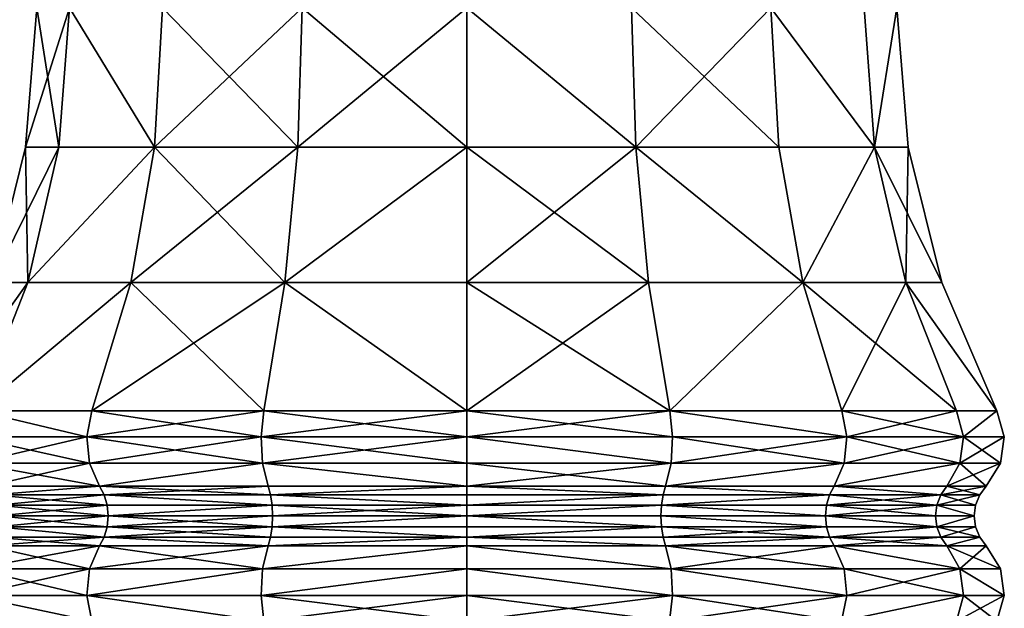
# Model space of a CAD drawing. Extents: x -110 to 110, y -114 to 295.
# Drawn here: x -10 to 12, y 202 to 215 of the extents above; entities that cross this region are included whole.
import ezdxf

# ---------------------------------------------------------------- set-up
doc = ezdxf.new("R2010")
doc.units = 0
doc.header["$MEASUREMENT"] = 0

msp = doc.modelspace()

# ---------------------------------------------------------------- linework, layer by layer
for points in [[(-10, 215.692001), (-10.263, 212.460007), (-9.2388, 215.692001, 3.8268)], [(-9.2388, 215.692001, 3.8268), (-10.263, 212.460007), (-9.4818, 212.460007, 3.9275)], [(-10, 215.692001), (-9.4818, 212.460007, -3.9275), (-10.263, 212.460007)], [(-9.2388, 215.692001, -3.8268), (-9.4818, 212.460007, -3.9275), (-10, 215.692001)], [(-9.2388, 215.692001, 3.8268), (-9.4818, 212.460007, 3.9275), (-7.257, 212.460007, 7.257)], [(-9.2388, 215.692001, -3.8268), (-7.257, 212.460007, -7.257), (-9.4818, 212.460007, -3.9275)], [(-9.2388, 215.692001, 3.8268), (-7.257, 212.460007, 7.257), (-7.0711, 215.692001, 7.0711)], [(-7.0711, 215.692001, -7.0711), (-7.257, 212.460007, -7.257), (-9.2388, 215.692001, -3.8268)], [(-7.0711, 215.692001, 7.0711), (-7.257, 212.460007, 7.257), (-3.8268, 215.692001, 9.2388)], [(-3.8268, 215.692001, 9.2388), (-7.257, 212.460007, 7.257), (-3.9275, 212.460007, 9.4818)], [(-7.0711, 215.692001, -7.0711), (-3.9275, 212.460007, -9.4818), (-7.257, 212.460007, -7.257)], [(-3.8268, 215.692001, -9.2388), (-3.9275, 212.460007, -9.4818), (-7.0711, 215.692001, -7.0711)], [(-3.8268, 215.692001, 9.2388), (-3.9275, 212.460007, 9.4818), (0, 212.460007, 10.263)], [(0, 212.460007, -10.263), (-3.9275, 212.460007, -9.4818), (0, 215.692001, -10)], [(0, 215.692001, -10), (-3.9275, 212.460007, -9.4818), (-3.8268, 215.692001, -9.2388)], [(0, 215.692001, 10), (-3.8268, 215.692001, 9.2388), (0, 212.460007, 10.263)], [(3.8268, 215.692001, -9.2388), (3.9275, 212.460007, -9.4818), (0, 215.692001, -10)], [(0, 215.692001, -10), (3.9275, 212.460007, -9.4818), (0, 212.460007, -10.263)], [(0, 212.460007, 10.263), (3.9275, 212.460007, 9.4818), (0, 215.692001, 10)], [(0, 215.692001, 10), (3.9275, 212.460007, 9.4818), (3.8268, 215.692001, 9.2388)], [(7.0711, 215.692001, -7.0711), (7.257, 212.460007, -7.257), (3.8268, 215.692001, -9.2388)], [(3.8268, 215.692001, -9.2388), (7.257, 212.460007, -7.257), (3.9275, 212.460007, -9.4818)], [(3.8268, 215.692001, 9.2388), (3.9275, 212.460007, 9.4818), (7.0711, 215.692001, 7.0711)], [(7.0711, 215.692001, 7.0711), (3.9275, 212.460007, 9.4818), (7.257, 212.460007, 7.257)], [(9.2388, 215.692001, -3.8268), (9.4818, 212.460007, -3.9275), (7.0711, 215.692001, -7.0711)], [(7.0711, 215.692001, -7.0711), (9.4818, 212.460007, -3.9275), (7.257, 212.460007, -7.257)], [(7.0711, 215.692001, 7.0711), (9.4818, 212.460007, 3.9275), (9.2388, 215.692001, 3.8268)], [(7.0711, 215.692001, 7.0711), (7.257, 212.460007, 7.257), (9.4818, 212.460007, 3.9275)], [(10, 215.692001), (9.4818, 212.460007, -3.9275), (9.2388, 215.692001, -3.8268)], [(9.2388, 215.692001, 3.8268), (9.4818, 212.460007, 3.9275), (10, 215.692001)], [(10, 215.692001), (10.263, 212.460007), (9.4818, 212.460007, -3.9275)], [(10, 215.692001), (9.4818, 212.460007, 3.9275), (10.263, 212.460007)], [(-10.2043, 209.311996, 4.2268), (-10.263, 212.460007), (-11.045, 209.311996)], [(-11.045, 209.311996), (-9.4818, 212.460007, -3.9275), (-10.2043, 209.311996, -4.2268)], [(-10.263, 212.460007), (-9.4818, 212.460007, -3.9275), (-11.045, 209.311996)], [(-9.4818, 212.460007, 3.9275), (-10.263, 212.460007), (-10.2043, 209.311996, 4.2268)], [(-7.257, 212.460007, 7.257), (-10.2043, 209.311996, 4.2268), (-7.81, 209.311996, 7.81)], [(-7.257, 212.460007, 7.257), (-9.4818, 212.460007, 3.9275), (-10.2043, 209.311996, 4.2268)], [(-9.4818, 212.460007, -3.9275), (-7.257, 212.460007, -7.257), (-10.2043, 209.311996, -4.2268)], [(-10.2043, 209.311996, -4.2268), (-7.257, 212.460007, -7.257), (-7.81, 209.311996, -7.81)], [(-4.2268, 209.311996, 10.2043), (-7.257, 212.460007, 7.257), (-7.81, 209.311996, 7.81)], [(-7.257, 212.460007, -7.257), (-3.9275, 212.460007, -9.4818), (-7.81, 209.311996, -7.81)], [(-7.81, 209.311996, -7.81), (-3.9275, 212.460007, -9.4818), (-4.2268, 209.311996, -10.2043)], [(-3.9275, 212.460007, 9.4818), (-7.257, 212.460007, 7.257), (-4.2268, 209.311996, 10.2043)], [(0, 212.460007, 10.263), (-4.2268, 209.311996, 10.2043), (0, 209.311996, 11.045)], [(0, 212.460007, 10.263), (-3.9275, 212.460007, 9.4818), (-4.2268, 209.311996, 10.2043)], [(0, 209.311996, -11.045), (-4.2268, 209.311996, -10.2043), (0, 212.460007, -10.263)], [(-4.2268, 209.311996, -10.2043), (-3.9275, 212.460007, -9.4818), (0, 212.460007, -10.263)], [(0, 212.460007, -10.263), (3.9275, 212.460007, -9.4818), (0, 209.311996, -11.045)], [(0, 209.311996, -11.045), (3.9275, 212.460007, -9.4818), (4.2268, 209.311996, -10.2043)], [(0, 209.311996, 11.045), (4.2268, 209.311996, 10.2043), (0, 212.460007, 10.263)], [(4.2268, 209.311996, 10.2043), (3.9275, 212.460007, 9.4818), (0, 212.460007, 10.263)], [(3.9275, 212.460007, -9.4818), (7.81, 209.311996, -7.81), (4.2268, 209.311996, -10.2043)], [(3.9275, 212.460007, -9.4818), (7.257, 212.460007, -7.257), (7.81, 209.311996, -7.81)], [(7.257, 212.460007, 7.257), (3.9275, 212.460007, 9.4818), (7.81, 209.311996, 7.81)], [(7.81, 209.311996, 7.81), (3.9275, 212.460007, 9.4818), (4.2268, 209.311996, 10.2043)], [(7.257, 212.460007, -7.257), (9.4818, 212.460007, -3.9275), (7.81, 209.311996, -7.81)], [(9.4818, 212.460007, 3.9275), (7.257, 212.460007, 7.257), (7.81, 209.311996, 7.81)], [(7.81, 209.311996, -7.81), (9.4818, 212.460007, -3.9275), (10.2043, 209.311996, -4.2268)], [(9.4818, 212.460007, 3.9275), (7.81, 209.311996, 7.81), (10.2043, 209.311996, 4.2268)], [(9.4818, 212.460007, -3.9275), (10.263, 212.460007), (10.2043, 209.311996, -4.2268)], [(10.263, 212.460007), (9.4818, 212.460007, 3.9275), (11.045, 209.311996)], [(11.045, 209.311996), (9.4818, 212.460007, 3.9275), (10.2043, 209.311996, 4.2268)], [(10.2043, 209.311996, -4.2268), (10.263, 212.460007), (11.045, 209.311996)], [(-12.3256, 206.332001), (-10.2043, 209.311996, -4.2268), (-11.3874, 206.332001, -4.7168)], [(-11.045, 209.311996), (-10.2043, 209.311996, -4.2268), (-12.3256, 206.332001)], [(-8.7155, 206.332001, 8.7155), (-7.81, 209.311996, 7.81), (-11.3874, 206.332001, 4.7168)], [(-7.81, 209.311996, 7.81), (-10.2043, 209.311996, 4.2268), (-11.3874, 206.332001, 4.7168)], [(-10.2043, 209.311996, 4.2268), (-11.045, 209.311996), (-11.3874, 206.332001, 4.7168)], [(-11.3874, 206.332001, -4.7168), (-7.81, 209.311996, -7.81), (-8.7155, 206.332001, -8.7155)], [(-10.2043, 209.311996, -4.2268), (-7.81, 209.311996, -7.81), (-11.3874, 206.332001, -4.7168)], [(-4.7168, 206.332001, 11.3874), (-7.81, 209.311996, 7.81), (-8.7155, 206.332001, 8.7155)], [(-8.7155, 206.332001, -8.7155), (-4.2268, 209.311996, -10.2043), (-4.7168, 206.332001, -11.3874)], [(-7.81, 209.311996, -7.81), (-4.2268, 209.311996, -10.2043), (-8.7155, 206.332001, -8.7155)], [(-4.2268, 209.311996, 10.2043), (-7.81, 209.311996, 7.81), (-4.7168, 206.332001, 11.3874)], [(0, 206.332001, 12.3256), (-4.2268, 209.311996, 10.2043), (-4.7168, 206.332001, 11.3874)], [(-4.7168, 206.332001, -11.3874), (-4.2268, 209.311996, -10.2043), (0, 206.332001, -12.3256)], [(0, 209.311996, 11.045), (-4.2268, 209.311996, 10.2043), (0, 206.332001, 12.3256)], [(0, 206.332001, -12.3256), (-4.2268, 209.311996, -10.2043), (0, 209.311996, -11.045)], [(4.7168, 206.332001, 11.3874), (0, 209.311996, 11.045), (0, 206.332001, 12.3256)], [(0, 209.311996, -11.045), (4.2268, 209.311996, -10.2043), (0, 206.332001, -12.3256)], [(0, 206.332001, -12.3256), (4.2268, 209.311996, -10.2043), (4.7168, 206.332001, -11.3874)], [(4.7168, 206.332001, 11.3874), (4.2268, 209.311996, 10.2043), (0, 209.311996, 11.045)], [(4.2268, 209.311996, -10.2043), (7.81, 209.311996, -7.81), (4.7168, 206.332001, -11.3874)], [(7.81, 209.311996, 7.81), (4.2268, 209.311996, 10.2043), (4.7168, 206.332001, 11.3874)], [(4.7168, 206.332001, -11.3874), (7.81, 209.311996, -7.81), (8.7155, 206.332001, -8.7155)], [(8.7155, 206.332001, 8.7155), (7.81, 209.311996, 7.81), (4.7168, 206.332001, 11.3874)], [(7.81, 209.311996, -7.81), (10.2043, 209.311996, -4.2268), (8.7155, 206.332001, -8.7155)], [(11.3874, 206.332001, 4.7168), (7.81, 209.311996, 7.81), (8.7155, 206.332001, 8.7155)], [(10.2043, 209.311996, 4.2268), (7.81, 209.311996, 7.81), (11.3874, 206.332001, 4.7168)], [(8.7155, 206.332001, -8.7155), (10.2043, 209.311996, -4.2268), (11.3874, 206.332001, -4.7168)], [(11.3874, 206.332001, -4.7168), (10.2043, 209.311996, -4.2268), (12.3256, 206.332001)], [(10.2043, 209.311996, -4.2268), (11.045, 209.311996), (12.3256, 206.332001)], [(12.3256, 206.332001), (10.2043, 209.311996, 4.2268), (11.3874, 206.332001, 4.7168)], [(11.045, 209.311996), (10.2043, 209.311996, 4.2268), (12.3256, 206.332001)], [(-11.5453, 205.731995, 4.7822), (-8.8364, 205.731995, 8.8364), (-11.3874, 206.332001, 4.7168)], [(-8.8364, 205.731995, -8.8364), (-11.5453, 205.731995, -4.7822), (-11.3874, 206.332001, -4.7168)], [(-8.8364, 205.731995, 8.8364), (-8.7155, 206.332001, 8.7155), (-11.3874, 206.332001, 4.7168)], [(-8.8364, 205.731995, -8.8364), (-11.3874, 206.332001, -4.7168), (-8.7155, 206.332001, -8.7155)], [(-8.8364, 205.731995, 8.8364), (-4.7168, 206.332001, 11.3874), (-8.7155, 206.332001, 8.7155)], [(-8.8364, 205.731995, 8.8364), (-4.7822, 205.731995, 11.5453), (-4.7168, 206.332001, 11.3874)], [(-4.7822, 205.731995, -11.5453), (-8.8364, 205.731995, -8.8364), (-8.7155, 206.332001, -8.7155)], [(-4.7822, 205.731995, -11.5453), (-8.7155, 206.332001, -8.7155), (-4.7168, 206.332001, -11.3874)], [(-4.7822, 205.731995, 11.5453), (0, 206.332001, 12.3256), (-4.7168, 206.332001, 11.3874)], [(-4.7822, 205.731995, 11.5453), (0, 205.731995, 12.4965), (0, 206.332001, 12.3256)], [(-4.7822, 205.731995, -11.5453), (-4.7168, 206.332001, -11.3874), (0, 205.731995, -12.4965)], [(0, 205.731995, -12.4965), (-4.7168, 206.332001, -11.3874), (0, 206.332001, -12.3256)], [(4.7168, 206.332001, -11.3874), (0, 205.731995, -12.4965), (0, 206.332001, -12.3256)], [(4.7822, 205.731995, -11.5453), (0, 205.731995, -12.4965), (4.7168, 206.332001, -11.3874)], [(4.7822, 205.731995, 11.5453), (4.7168, 206.332001, 11.3874), (0, 206.332001, 12.3256)], [(4.7822, 205.731995, 11.5453), (0, 206.332001, 12.3256), (0, 205.731995, 12.4965)], [(8.8364, 205.731995, -8.8364), (4.7168, 206.332001, -11.3874), (8.7155, 206.332001, -8.7155)], [(8.8364, 205.731995, -8.8364), (4.7822, 205.731995, -11.5453), (4.7168, 206.332001, -11.3874)], [(8.8364, 205.731995, 8.8364), (8.7155, 206.332001, 8.7155), (4.7168, 206.332001, 11.3874)], [(4.7822, 205.731995, 11.5453), (8.8364, 205.731995, 8.8364), (4.7168, 206.332001, 11.3874)], [(11.5453, 205.731995, -4.7822), (8.7155, 206.332001, -8.7155), (11.3874, 206.332001, -4.7168)], [(11.5453, 205.731995, -4.7822), (8.8364, 205.731995, -8.8364), (8.7155, 206.332001, -8.7155)], [(8.8364, 205.731995, 8.8364), (11.3874, 206.332001, 4.7168), (8.7155, 206.332001, 8.7155)], [(8.8364, 205.731995, 8.8364), (11.5453, 205.731995, 4.7822), (11.3874, 206.332001, 4.7168)], [(11.5453, 205.731995, -4.7822), (11.3874, 206.332001, -4.7168), (12.3256, 206.332001)], [(11.5453, 205.731995, 4.7822), (12.3256, 206.332001), (11.3874, 206.332001, 4.7168)], [(12.4965, 205.731995), (11.5453, 205.731995, -4.7822), (12.3256, 206.332001)], [(11.5453, 205.731995, 4.7822), (12.4965, 205.731995), (12.3256, 206.332001)], [(-11.4643, 205.115005, 4.7487), (-8.8364, 205.731995, 8.8364), (-11.5453, 205.731995, 4.7822)], [(-8.7744, 205.115005, -8.7744), (-11.4643, 205.115005, -4.7487), (-11.5453, 205.731995, -4.7822)], [(-8.7744, 205.115005, -8.7744), (-11.5453, 205.731995, -4.7822), (-8.8364, 205.731995, -8.8364)], [(-11.4643, 205.115005, 4.7487), (-8.7744, 205.115005, 8.7744), (-8.8364, 205.731995, 8.8364)], [(-8.7744, 205.115005, 8.7744), (-4.7822, 205.731995, 11.5453), (-8.8364, 205.731995, 8.8364)], [(-4.7487, 205.115005, -11.4643), (-8.7744, 205.115005, -8.7744), (-8.8364, 205.731995, -8.8364)], [(-4.7487, 205.115005, -11.4643), (-8.8364, 205.731995, -8.8364), (-4.7822, 205.731995, -11.5453)], [(-8.7744, 205.115005, 8.7744), (-4.7487, 205.115005, 11.4643), (-4.7822, 205.731995, 11.5453)], [(-4.7487, 205.115005, 11.4643), (0, 205.731995, 12.4965), (-4.7822, 205.731995, 11.5453)], [(-4.7822, 205.731995, -11.5453), (0, 205.731995, -12.4965), (0, 205.115005, -12.4088)], [(-4.7487, 205.115005, -11.4643), (-4.7822, 205.731995, -11.5453), (0, 205.115005, -12.4088)], [(-4.7487, 205.115005, 11.4643), (0, 205.115005, 12.4088), (0, 205.731995, 12.4965)], [(4.7487, 205.115005, -11.4643), (0, 205.115005, -12.4088), (0, 205.731995, -12.4965)], [(4.7487, 205.115005, -11.4643), (0, 205.731995, -12.4965), (4.7822, 205.731995, -11.5453)], [(4.7487, 205.115005, 11.4643), (0, 205.731995, 12.4965), (0, 205.115005, 12.4088)], [(4.7487, 205.115005, 11.4643), (4.7822, 205.731995, 11.5453), (0, 205.731995, 12.4965)], [(8.7744, 205.115005, -8.7744), (4.7487, 205.115005, -11.4643), (4.7822, 205.731995, -11.5453)], [(4.7487, 205.115005, 11.4643), (8.7744, 205.115005, 8.7744), (8.8364, 205.731995, 8.8364)], [(4.7487, 205.115005, 11.4643), (8.8364, 205.731995, 8.8364), (4.7822, 205.731995, 11.5453)], [(8.7744, 205.115005, -8.7744), (4.7822, 205.731995, -11.5453), (8.8364, 205.731995, -8.8364)], [(11.4643, 205.115005, -4.7487), (8.7744, 205.115005, -8.7744), (8.8364, 205.731995, -8.8364)], [(8.7744, 205.115005, 8.7744), (11.4643, 205.115005, 4.7487), (11.5453, 205.731995, 4.7822)], [(8.7744, 205.115005, 8.7744), (11.5453, 205.731995, 4.7822), (8.8364, 205.731995, 8.8364)], [(11.4643, 205.115005, -4.7487), (8.8364, 205.731995, -8.8364), (11.5453, 205.731995, -4.7822)], [(12.4088, 205.115005), (11.4643, 205.115005, -4.7487), (11.5453, 205.731995, -4.7822)], [(11.4643, 205.115005, 4.7487), (12.4088, 205.115005), (12.4965, 205.731995)], [(11.4643, 205.115005, 4.7487), (12.4965, 205.731995), (11.5453, 205.731995, 4.7822)], [(12.4088, 205.115005), (11.5453, 205.731995, -4.7822), (12.4965, 205.731995)], [(-11.4643, 205.115005, 4.7487), (-11.1584, 204.587006, 4.6219), (-8.7744, 205.115005, 8.7744)], [(-11.4643, 205.115005, -4.7487), (-8.5402, 204.587006, -8.5402), (-11.1584, 204.587006, -4.6219)], [(-8.7744, 205.115005, -8.7744), (-8.5402, 204.587006, -8.5402), (-11.4643, 205.115005, -4.7487)], [(-8.7744, 205.115005, 8.7744), (-11.1584, 204.587006, 4.6219), (-8.5402, 204.587006, 8.5402)], [(-8.7744, 205.115005, 8.7744), (-8.5402, 204.587006, 8.5402), (-4.7487, 205.115005, 11.4643)], [(-4.7487, 205.115005, -11.4643), (-8.5402, 204.587006, -8.5402), (-8.7744, 205.115005, -8.7744)], [(-4.7487, 205.115005, 11.4643), (-8.5402, 204.587006, 8.5402), (-4.6219, 204.587006, 11.1584)], [(-4.7487, 205.115005, -11.4643), (-4.6219, 204.587006, -11.1584), (-8.5402, 204.587006, -8.5402)], [(-4.7487, 205.115005, 11.4643), (-4.6219, 204.587006, 11.1584), (0, 204.587006, 12.0777)], [(-4.7487, 205.115005, 11.4643), (0, 204.587006, 12.0777), (0, 205.115005, 12.4088)], [(-4.7487, 205.115005, -11.4643), (0, 205.115005, -12.4088), (0, 204.587006, -12.0777)], [(-4.7487, 205.115005, -11.4643), (0, 204.587006, -12.0777), (-4.6219, 204.587006, -11.1584)], [(0, 204.587006, 12.0777), (4.6219, 204.587006, 11.1584), (0, 205.115005, 12.4088)], [(4.7487, 205.115005, -11.4643), (4.6219, 204.587006, -11.1584), (0, 204.587006, -12.0777)], [(4.7487, 205.115005, -11.4643), (0, 204.587006, -12.0777), (0, 205.115005, -12.4088)], [(4.7487, 205.115005, 11.4643), (0, 205.115005, 12.4088), (4.6219, 204.587006, 11.1584)], [(8.7744, 205.115005, -8.7744), (8.5402, 204.587006, -8.5402), (4.6219, 204.587006, -11.1584)], [(8.7744, 205.115005, -8.7744), (4.6219, 204.587006, -11.1584), (4.7487, 205.115005, -11.4643)], [(8.7744, 205.115005, 8.7744), (4.6219, 204.587006, 11.1584), (8.5402, 204.587006, 8.5402)], [(4.7487, 205.115005, 11.4643), (4.6219, 204.587006, 11.1584), (8.7744, 205.115005, 8.7744)], [(11.4643, 205.115005, -4.7487), (11.1584, 204.587006, -4.6219), (8.5402, 204.587006, -8.5402)], [(11.4643, 205.115005, -4.7487), (8.5402, 204.587006, -8.5402), (8.7744, 205.115005, -8.7744)], [(11.4643, 205.115005, 4.7487), (8.5402, 204.587006, 8.5402), (11.1584, 204.587006, 4.6219)], [(8.7744, 205.115005, 8.7744), (8.5402, 204.587006, 8.5402), (11.4643, 205.115005, 4.7487)], [(12.4088, 205.115005), (12.0777, 204.587006), (11.1584, 204.587006, -4.6219)], [(12.4088, 205.115005), (11.1584, 204.587006, -4.6219), (11.4643, 205.115005, -4.7487)], [(11.4643, 205.115005, 4.7487), (11.1584, 204.587006, 4.6219), (12.0777, 204.587006)], [(11.4643, 205.115005, 4.7487), (12.0777, 204.587006), (12.4088, 205.115005)], [(-11.1584, 204.587006, 4.6219), (-11.0171, 204.382004, 4.5634), (-8.5402, 204.587006, 8.5402)], [(-8.5402, 204.587006, -8.5402), (-11.0171, 204.382004, -4.5634), (-11.1584, 204.587006, -4.6219)], [(-8.5402, 204.587006, 8.5402), (-11.0171, 204.382004, 4.5634), (-8.4321, 204.382004, 8.4321)], [(-8.5402, 204.587006, -8.5402), (-8.4321, 204.382004, -8.4321), (-11.0171, 204.382004, -4.5634)], [(-8.5402, 204.587006, 8.5402), (-8.4321, 204.382004, 8.4321), (-4.6219, 204.587006, 11.1584)], [(-4.6219, 204.587006, -11.1584), (-4.5634, 204.382004, -11.0171), (-8.5402, 204.587006, -8.5402)], [(-8.5402, 204.587006, -8.5402), (-4.5634, 204.382004, -11.0171), (-8.4321, 204.382004, -8.4321)], [(-4.6219, 204.587006, 11.1584), (-8.4321, 204.382004, 8.4321), (-4.5634, 204.382004, 11.0171)], [(-4.6219, 204.587006, 11.1584), (-4.5634, 204.382004, 11.0171), (0, 204.587006, 12.0777)], [(0, 204.587006, -12.0777), (-4.5634, 204.382004, -11.0171), (-4.6219, 204.587006, -11.1584)], [(0, 204.587006, 12.0777), (-4.5634, 204.382004, 11.0171), (0, 204.382004, 11.9248)], [(0, 204.382004, -11.9248), (-4.5634, 204.382004, -11.0171), (0, 204.587006, -12.0777)], [(4.6219, 204.587006, -11.1584), (4.5634, 204.382004, -11.0171), (0, 204.587006, -12.0777)], [(0, 204.587006, -12.0777), (4.5634, 204.382004, -11.0171), (0, 204.382004, -11.9248)], [(0, 204.382004, 11.9248), (4.5634, 204.382004, 11.0171), (0, 204.587006, 12.0777)], [(0, 204.587006, 12.0777), (4.5634, 204.382004, 11.0171), (4.6219, 204.587006, 11.1584)], [(4.6219, 204.587006, -11.1584), (8.4321, 204.382004, -8.4321), (4.5634, 204.382004, -11.0171)], [(4.6219, 204.587006, 11.1584), (4.5634, 204.382004, 11.0171), (8.4321, 204.382004, 8.4321)], [(8.5402, 204.587006, -8.5402), (8.4321, 204.382004, -8.4321), (4.6219, 204.587006, -11.1584)], [(4.6219, 204.587006, 11.1584), (8.4321, 204.382004, 8.4321), (8.5402, 204.587006, 8.5402)], [(8.5402, 204.587006, -8.5402), (11.0171, 204.382004, -4.5634), (8.4321, 204.382004, -8.4321)], [(8.5402, 204.587006, 8.5402), (8.4321, 204.382004, 8.4321), (11.0171, 204.382004, 4.5634)], [(11.1584, 204.587006, -4.6219), (11.0171, 204.382004, -4.5634), (8.5402, 204.587006, -8.5402)], [(8.5402, 204.587006, 8.5402), (11.0171, 204.382004, 4.5634), (11.1584, 204.587006, 4.6219)], [(11.1584, 204.587006, -4.6219), (11.9248, 204.382004), (11.0171, 204.382004, -4.5634)], [(11.1584, 204.587006, 4.6219), (11.0171, 204.382004, 4.5634), (12.0777, 204.587006)], [(12.0777, 204.587006), (11.0171, 204.382004, 4.5634), (11.9248, 204.382004)], [(12.0777, 204.587006), (11.9248, 204.382004), (11.1584, 204.587006, -4.6219)], [(-8.4321, 204.382004, 8.4321), (-11.0171, 204.382004, 4.5634), (-8.3643, 204.145004, 8.3643)], [(-8.3643, 204.145004, 8.3643), (-11.0171, 204.382004, 4.5634), (-10.9285, 204.145004, 4.5267)], [(-11.0171, 204.382004, -4.5634), (-8.4321, 204.382004, -8.4321), (-10.9285, 204.145004, -4.5267)], [(-10.9285, 204.145004, -4.5267), (-8.4321, 204.382004, -8.4321), (-8.3643, 204.145004, -8.3643)], [(-4.5267, 204.145004, 10.9285), (-8.4321, 204.382004, 8.4321), (-8.3643, 204.145004, 8.3643)], [(-4.5634, 204.382004, 11.0171), (-8.4321, 204.382004, 8.4321), (-4.5267, 204.145004, 10.9285)], [(-8.4321, 204.382004, -8.4321), (-4.5267, 204.145004, -10.9285), (-8.3643, 204.145004, -8.3643)], [(-8.4321, 204.382004, -8.4321), (-4.5634, 204.382004, -11.0171), (-4.5267, 204.145004, -10.9285)], [(0, 204.382004, 11.9248), (-4.5634, 204.382004, 11.0171), (0, 204.145004, 11.8289)], [(0, 204.145004, 11.8289), (-4.5634, 204.382004, 11.0171), (-4.5267, 204.145004, 10.9285)], [(0, 204.145004, -11.8289), (-4.5634, 204.382004, -11.0171), (0, 204.382004, -11.9248)], [(-4.5267, 204.145004, -10.9285), (-4.5634, 204.382004, -11.0171), (0, 204.145004, -11.8289)], [(0, 204.382004, -11.9248), (4.5634, 204.382004, -11.0171), (0, 204.145004, -11.8289)], [(0, 204.145004, -11.8289), (4.5634, 204.382004, -11.0171), (4.5267, 204.145004, -10.9285)], [(0, 204.145004, 11.8289), (4.5634, 204.382004, 11.0171), (0, 204.382004, 11.9248)], [(4.5267, 204.145004, 10.9285), (4.5634, 204.382004, 11.0171), (0, 204.145004, 11.8289)], [(4.5267, 204.145004, -10.9285), (8.4321, 204.382004, -8.4321), (8.3643, 204.145004, -8.3643)], [(4.5634, 204.382004, -11.0171), (8.4321, 204.382004, -8.4321), (4.5267, 204.145004, -10.9285)], [(8.4321, 204.382004, 8.4321), (4.5267, 204.145004, 10.9285), (8.3643, 204.145004, 8.3643)], [(8.4321, 204.382004, 8.4321), (4.5634, 204.382004, 11.0171), (4.5267, 204.145004, 10.9285)], [(8.4321, 204.382004, -8.4321), (11.0171, 204.382004, -4.5634), (8.3643, 204.145004, -8.3643)], [(8.3643, 204.145004, -8.3643), (11.0171, 204.382004, -4.5634), (10.9285, 204.145004, -4.5267)], [(10.9285, 204.145004, 4.5267), (8.4321, 204.382004, 8.4321), (8.3643, 204.145004, 8.3643)], [(11.0171, 204.382004, 4.5634), (8.4321, 204.382004, 8.4321), (10.9285, 204.145004, 4.5267)], [(10.9285, 204.145004, -4.5267), (11.9248, 204.382004), (11.8289, 204.145004)], [(11.0171, 204.382004, -4.5634), (11.9248, 204.382004), (10.9285, 204.145004, -4.5267)], [(11.8289, 204.145004), (11.0171, 204.382004, 4.5634), (10.9285, 204.145004, 4.5267)], [(11.9248, 204.382004), (11.0171, 204.382004, 4.5634), (11.8289, 204.145004)], [(-8.3412, 203.891006, 8.3412), (-10.9285, 204.145004, 4.5267), (-10.8983, 203.891006, 4.5142)], [(-8.3643, 204.145004, 8.3643), (-10.9285, 204.145004, 4.5267), (-8.3412, 203.891006, 8.3412)], [(-10.9285, 204.145004, -4.5267), (-8.3643, 204.145004, -8.3643), (-10.8983, 203.891006, -4.5142)], [(-10.8983, 203.891006, -4.5142), (-8.3643, 204.145004, -8.3643), (-8.3412, 203.891006, -8.3412)], [(-4.5267, 204.145004, 10.9285), (-8.3643, 204.145004, 8.3643), (-8.3412, 203.891006, 8.3412)], [(-8.3643, 204.145004, -8.3643), (-4.5267, 204.145004, -10.9285), (-8.3412, 203.891006, -8.3412)], [(-4.5142, 203.891006, 10.8983), (-4.5267, 204.145004, 10.9285), (-8.3412, 203.891006, 8.3412)], [(-8.3412, 203.891006, -8.3412), (-4.5267, 204.145004, -10.9285), (-4.5142, 203.891006, -10.8983)], [(0, 204.145004, 11.8289), (-4.5267, 204.145004, 10.9285), (0, 203.891006, 11.7962)], [(0, 203.891006, 11.7962), (-4.5267, 204.145004, 10.9285), (-4.5142, 203.891006, 10.8983)], [(-4.5142, 203.891006, -10.8983), (-4.5267, 204.145004, -10.9285), (0, 204.145004, -11.8289)], [(-4.5142, 203.891006, -10.8983), (0, 204.145004, -11.8289), (0, 203.891006, -11.7962)], [(0, 204.145004, -11.8289), (4.5267, 204.145004, -10.9285), (0, 203.891006, -11.7962)], [(0, 203.891006, -11.7962), (4.5267, 204.145004, -10.9285), (4.5142, 203.891006, -10.8983)], [(0, 203.891006, 11.7962), (4.5267, 204.145004, 10.9285), (0, 204.145004, 11.8289)], [(4.5142, 203.891006, 10.8983), (4.5267, 204.145004, 10.9285), (0, 203.891006, 11.7962)], [(4.5142, 203.891006, -10.8983), (4.5267, 204.145004, -10.9285), (8.3412, 203.891006, -8.3412)], [(8.3412, 203.891006, 8.3412), (4.5267, 204.145004, 10.9285), (4.5142, 203.891006, 10.8983)], [(4.5267, 204.145004, -10.9285), (8.3643, 204.145004, -8.3643), (8.3412, 203.891006, -8.3412)], [(8.3643, 204.145004, 8.3643), (4.5267, 204.145004, 10.9285), (8.3412, 203.891006, 8.3412)], [(8.3412, 203.891006, -8.3412), (10.9285, 204.145004, -4.5267), (10.8983, 203.891006, -4.5142)], [(8.3643, 204.145004, -8.3643), (10.9285, 204.145004, -4.5267), (8.3412, 203.891006, -8.3412)], [(10.8983, 203.891006, 4.5142), (8.3643, 204.145004, 8.3643), (8.3412, 203.891006, 8.3412)], [(10.9285, 204.145004, 4.5267), (8.3643, 204.145004, 8.3643), (10.8983, 203.891006, 4.5142)], [(10.8983, 203.891006, -4.5142), (10.9285, 204.145004, -4.5267), (11.7962, 203.891006)], [(11.7962, 203.891006), (10.9285, 204.145004, 4.5267), (10.8983, 203.891006, 4.5142)], [(10.9285, 204.145004, -4.5267), (11.8289, 204.145004), (11.7962, 203.891006)], [(11.8289, 204.145004), (10.9285, 204.145004, 4.5267), (11.7962, 203.891006)], [(-10.8983, 203.891006, 4.5142), (-10.9285, 203.636993, 4.5267), (-8.3412, 203.891006, 8.3412)], [(-8.3412, 203.891006, 8.3412), (-10.9285, 203.636993, 4.5267), (-8.3643, 203.636993, 8.3643)], [(-10.8983, 203.891006, -4.5142), (-8.3643, 203.636993, -8.3643), (-10.9285, 203.636993, -4.5267)], [(-8.3412, 203.891006, -8.3412), (-8.3643, 203.636993, -8.3643), (-10.8983, 203.891006, -4.5142)], [(-8.3412, 203.891006, 8.3412), (-8.3643, 203.636993, 8.3643), (-4.5142, 203.891006, 10.8983)], [(-4.5142, 203.891006, 10.8983), (-8.3643, 203.636993, 8.3643), (-4.5267, 203.636993, 10.9285)], [(-8.3412, 203.891006, -8.3412), (-4.5267, 203.636993, -10.9285), (-8.3643, 203.636993, -8.3643)], [(-4.5142, 203.891006, -10.8983), (-4.5267, 203.636993, -10.9285), (-8.3412, 203.891006, -8.3412)], [(-4.5142, 203.891006, 10.8983), (-4.5267, 203.636993, 10.9285), (0, 203.891006, 11.7962)], [(0, 203.891006, 11.7962), (-4.5267, 203.636993, 10.9285), (0, 203.636993, 11.8289)], [(0, 203.636993, -11.8289), (-4.5267, 203.636993, -10.9285), (0, 203.891006, -11.7962)], [(0, 203.891006, -11.7962), (-4.5267, 203.636993, -10.9285), (-4.5142, 203.891006, -10.8983)], [(4.5142, 203.891006, -10.8983), (4.5267, 203.636993, -10.9285), (0, 203.891006, -11.7962)], [(0, 203.891006, -11.7962), (4.5267, 203.636993, -10.9285), (0, 203.636993, -11.8289)], [(0, 203.636993, 11.8289), (4.5267, 203.636993, 10.9285), (0, 203.891006, 11.7962)], [(0, 203.891006, 11.7962), (4.5267, 203.636993, 10.9285), (4.5142, 203.891006, 10.8983)], [(8.3412, 203.891006, -8.3412), (8.3643, 203.636993, -8.3643), (4.5142, 203.891006, -10.8983)], [(4.5142, 203.891006, -10.8983), (8.3643, 203.636993, -8.3643), (4.5267, 203.636993, -10.9285)], [(4.5142, 203.891006, 10.8983), (8.3643, 203.636993, 8.3643), (8.3412, 203.891006, 8.3412)], [(4.5142, 203.891006, 10.8983), (4.5267, 203.636993, 10.9285), (8.3643, 203.636993, 8.3643)], [(10.8983, 203.891006, -4.5142), (10.9285, 203.636993, -4.5267), (8.3412, 203.891006, -8.3412)], [(8.3412, 203.891006, -8.3412), (10.9285, 203.636993, -4.5267), (8.3643, 203.636993, -8.3643)], [(8.3412, 203.891006, 8.3412), (10.9285, 203.636993, 4.5267), (10.8983, 203.891006, 4.5142)], [(8.3412, 203.891006, 8.3412), (8.3643, 203.636993, 8.3643), (10.9285, 203.636993, 4.5267)], [(11.7962, 203.891006), (10.9285, 203.636993, -4.5267), (10.8983, 203.891006, -4.5142)], [(10.8983, 203.891006, 4.5142), (10.9285, 203.636993, 4.5267), (11.7962, 203.891006)], [(11.7962, 203.891006), (11.8289, 203.636993), (10.9285, 203.636993, -4.5267)], [(11.7962, 203.891006), (10.9285, 203.636993, 4.5267), (11.8289, 203.636993)], [(-8.4321, 203.399994, 8.4321), (-10.9285, 203.636993, 4.5267), (-11.0171, 203.399994, 4.5634)], [(-10.9285, 203.636993, -4.5267), (-8.4321, 203.399994, -8.4321), (-11.0171, 203.399994, -4.5634)], [(-8.3643, 203.636993, 8.3643), (-10.9285, 203.636993, 4.5267), (-8.4321, 203.399994, 8.4321)], [(-10.9285, 203.636993, -4.5267), (-8.3643, 203.636993, -8.3643), (-8.4321, 203.399994, -8.4321)], [(-4.5634, 203.399994, 11.0171), (-8.3643, 203.636993, 8.3643), (-8.4321, 203.399994, 8.4321)], [(-8.3643, 203.636993, -8.3643), (-4.5267, 203.636993, -10.9285), (-8.4321, 203.399994, -8.4321)], [(-8.4321, 203.399994, -8.4321), (-4.5267, 203.636993, -10.9285), (-4.5634, 203.399994, -11.0171)], [(-4.5267, 203.636993, 10.9285), (-8.3643, 203.636993, 8.3643), (-4.5634, 203.399994, 11.0171)], [(0, 203.399994, 11.9248), (-4.5267, 203.636993, 10.9285), (-4.5634, 203.399994, 11.0171)], [(-4.5634, 203.399994, -11.0171), (-4.5267, 203.636993, -10.9285), (0, 203.399994, -11.9248)], [(0, 203.636993, 11.8289), (-4.5267, 203.636993, 10.9285), (0, 203.399994, 11.9248)], [(0, 203.399994, -11.9248), (-4.5267, 203.636993, -10.9285), (0, 203.636993, -11.8289)], [(0, 203.636993, -11.8289), (4.5267, 203.636993, -10.9285), (0, 203.399994, -11.9248)], [(0, 203.399994, -11.9248), (4.5267, 203.636993, -10.9285), (4.5634, 203.399994, -11.0171)], [(0, 203.399994, 11.9248), (4.5267, 203.636993, 10.9285), (0, 203.636993, 11.8289)], [(4.5634, 203.399994, 11.0171), (4.5267, 203.636993, 10.9285), (0, 203.399994, 11.9248)], [(4.5267, 203.636993, -10.9285), (8.3643, 203.636993, -8.3643), (4.5634, 203.399994, -11.0171)], [(8.4321, 203.399994, 8.4321), (4.5267, 203.636993, 10.9285), (4.5634, 203.399994, 11.0171)], [(8.3643, 203.636993, 8.3643), (4.5267, 203.636993, 10.9285), (8.4321, 203.399994, 8.4321)], [(4.5634, 203.399994, -11.0171), (8.3643, 203.636993, -8.3643), (8.4321, 203.399994, -8.4321)], [(8.3643, 203.636993, -8.3643), (10.9285, 203.636993, -4.5267), (8.4321, 203.399994, -8.4321)], [(10.9285, 203.636993, 4.5267), (8.3643, 203.636993, 8.3643), (8.4321, 203.399994, 8.4321)], [(8.4321, 203.399994, -8.4321), (10.9285, 203.636993, -4.5267), (11.0171, 203.399994, -4.5634)], [(10.9285, 203.636993, 4.5267), (8.4321, 203.399994, 8.4321), (11.0171, 203.399994, 4.5634)], [(10.9285, 203.636993, -4.5267), (11.8289, 203.636993), (11.0171, 203.399994, -4.5634)], [(11.8289, 203.636993), (10.9285, 203.636993, 4.5267), (11.9248, 203.399994)], [(11.9248, 203.399994), (10.9285, 203.636993, 4.5267), (11.0171, 203.399994, 4.5634)], [(11.0171, 203.399994, -4.5634), (11.8289, 203.636993), (11.9248, 203.399994)], [(-8.5402, 203.195999, 8.5402), (-11.0171, 203.399994, 4.5634), (-11.1584, 203.195999, 4.6219)], [(-11.1584, 203.195999, -4.6219), (-8.4321, 203.399994, -8.4321), (-8.5402, 203.195999, -8.5402)], [(-11.0171, 203.399994, -4.5634), (-8.4321, 203.399994, -8.4321), (-11.1584, 203.195999, -4.6219)], [(-8.4321, 203.399994, 8.4321), (-11.0171, 203.399994, 4.5634), (-8.5402, 203.195999, 8.5402)], [(-4.6219, 203.195999, 11.1584), (-8.4321, 203.399994, 8.4321), (-8.5402, 203.195999, 8.5402)], [(-8.5402, 203.195999, -8.5402), (-8.4321, 203.399994, -8.4321), (-4.6219, 203.195999, -11.1584)], [(-4.5634, 203.399994, 11.0171), (-8.4321, 203.399994, 8.4321), (-4.6219, 203.195999, 11.1584)], [(-8.4321, 203.399994, -8.4321), (-4.5634, 203.399994, -11.0171), (-4.6219, 203.195999, -11.1584)], [(0, 203.399994, 11.9248), (-4.6219, 203.195999, 11.1584), (0, 203.195999, 12.0777)], [(-4.6219, 203.195999, -11.1584), (0, 203.399994, -11.9248), (0, 203.195999, -12.0777)], [(0, 203.399994, 11.9248), (-4.5634, 203.399994, 11.0171), (-4.6219, 203.195999, 11.1584)], [(-4.6219, 203.195999, -11.1584), (-4.5634, 203.399994, -11.0171), (0, 203.399994, -11.9248)], [(0, 203.399994, -11.9248), (4.6219, 203.195999, -11.1584), (0, 203.195999, -12.0777)], [(4.6219, 203.195999, 11.1584), (0, 203.399994, 11.9248), (0, 203.195999, 12.0777)], [(0, 203.399994, -11.9248), (4.5634, 203.399994, -11.0171), (4.6219, 203.195999, -11.1584)], [(4.6219, 203.195999, 11.1584), (4.5634, 203.399994, 11.0171), (0, 203.399994, 11.9248)], [(4.5634, 203.399994, -11.0171), (8.4321, 203.399994, -8.4321), (4.6219, 203.195999, -11.1584)], [(8.4321, 203.399994, 8.4321), (4.5634, 203.399994, 11.0171), (4.6219, 203.195999, 11.1584)], [(4.6219, 203.195999, -11.1584), (8.4321, 203.399994, -8.4321), (8.5402, 203.195999, -8.5402)], [(8.5402, 203.195999, 8.5402), (8.4321, 203.399994, 8.4321), (4.6219, 203.195999, 11.1584)], [(8.4321, 203.399994, -8.4321), (11.0171, 203.399994, -4.5634), (8.5402, 203.195999, -8.5402)], [(11.1584, 203.195999, 4.6219), (8.4321, 203.399994, 8.4321), (8.5402, 203.195999, 8.5402)], [(11.0171, 203.399994, 4.5634), (8.4321, 203.399994, 8.4321), (11.1584, 203.195999, 4.6219)], [(8.5402, 203.195999, -8.5402), (11.0171, 203.399994, -4.5634), (11.1584, 203.195999, -4.6219)], [(11.0171, 203.399994, -4.5634), (11.9248, 203.399994), (11.1584, 203.195999, -4.6219)], [(11.9248, 203.399994), (11.0171, 203.399994, 4.5634), (11.1584, 203.195999, 4.6219)], [(11.1584, 203.195999, -4.6219), (11.9248, 203.399994), (12.0777, 203.195999)], [(12.0777, 203.195999), (11.9248, 203.399994), (11.1584, 203.195999, 4.6219)], [(-11.4647, 202.666, 4.7488), (-8.5402, 203.195999, 8.5402), (-11.1584, 203.195999, 4.6219)], [(-11.4647, 202.666, 4.7488), (-8.7747, 202.666, 8.7747), (-8.5402, 203.195999, 8.5402)], [(-8.7747, 202.666, -8.7747), (-11.4647, 202.666, -4.7488), (-11.1584, 203.195999, -4.6219)], [(-8.7747, 202.666, -8.7747), (-11.1584, 203.195999, -4.6219), (-8.5402, 203.195999, -8.5402)], [(-8.7747, 202.666, 8.7747), (-4.6219, 203.195999, 11.1584), (-8.5402, 203.195999, 8.5402)], [(-8.7747, 202.666, 8.7747), (-4.7488, 202.666, 11.4647), (-4.6219, 203.195999, 11.1584)], [(-4.7488, 202.666, -11.4647), (-8.7747, 202.666, -8.7747), (-8.5402, 203.195999, -8.5402)], [(-4.7488, 202.666, -11.4647), (-8.5402, 203.195999, -8.5402), (-4.6219, 203.195999, -11.1584)], [(-4.7488, 202.666, 11.4647), (0, 202.666, 12.4093), (0, 203.195999, 12.0777)], [(-4.7488, 202.666, 11.4647), (0, 203.195999, 12.0777), (-4.6219, 203.195999, 11.1584)], [(-4.7488, 202.666, -11.4647), (0, 203.195999, -12.0777), (0, 202.666, -12.4093)], [(-4.7488, 202.666, -11.4647), (-4.6219, 203.195999, -11.1584), (0, 203.195999, -12.0777)], [(4.7488, 202.666, -11.4647), (0, 202.666, -12.4093), (0, 203.195999, -12.0777)], [(4.7488, 202.666, -11.4647), (0, 203.195999, -12.0777), (4.6219, 203.195999, -11.1584)], [(4.7488, 202.666, 11.4647), (0, 203.195999, 12.0777), (0, 202.666, 12.4093)], [(4.7488, 202.666, 11.4647), (4.6219, 203.195999, 11.1584), (0, 203.195999, 12.0777)], [(8.7747, 202.666, -8.7747), (4.6219, 203.195999, -11.1584), (8.5402, 203.195999, -8.5402)], [(8.7747, 202.666, -8.7747), (4.7488, 202.666, -11.4647), (4.6219, 203.195999, -11.1584)], [(4.7488, 202.666, 11.4647), (8.5402, 203.195999, 8.5402), (4.6219, 203.195999, 11.1584)], [(4.7488, 202.666, 11.4647), (8.7747, 202.666, 8.7747), (8.5402, 203.195999, 8.5402)], [(11.4647, 202.666, -4.7488), (8.5402, 203.195999, -8.5402), (11.1584, 203.195999, -4.6219)], [(11.4647, 202.666, -4.7488), (8.7747, 202.666, -8.7747), (8.5402, 203.195999, -8.5402)], [(11.4647, 202.666, 4.7488), (11.1584, 203.195999, 4.6219), (8.5402, 203.195999, 8.5402)], [(8.7747, 202.666, 8.7747), (11.4647, 202.666, 4.7488), (8.5402, 203.195999, 8.5402)], [(12.4093, 202.666), (11.1584, 203.195999, -4.6219), (12.0777, 203.195999)], [(12.4093, 202.666), (11.4647, 202.666, -4.7488), (11.1584, 203.195999, -4.6219)], [(11.4647, 202.666, 4.7488), (12.0777, 203.195999), (11.1584, 203.195999, 4.6219)], [(11.4647, 202.666, 4.7488), (12.4093, 202.666), (12.0777, 203.195999)], [(-11.5451, 202.046997, 4.7821), (-8.7747, 202.666, 8.7747), (-11.4647, 202.666, 4.7488)], [(-11.5451, 202.046997, 4.7821), (-8.8362, 202.046997, 8.8362), (-8.7747, 202.666, 8.7747)], [(-8.8362, 202.046997, -8.8362), (-11.5451, 202.046997, -4.7821), (-11.4647, 202.666, -4.7488)], [(-8.8362, 202.046997, -8.8362), (-11.4647, 202.666, -4.7488), (-8.7747, 202.666, -8.7747)], [(-8.8362, 202.046997, 8.8362), (-4.7821, 202.046997, 11.5451), (-4.7488, 202.666, 11.4647)], [(-8.8362, 202.046997, 8.8362), (-4.7488, 202.666, 11.4647), (-8.7747, 202.666, 8.7747)], [(-4.7488, 202.666, -11.4647), (-8.8362, 202.046997, -8.8362), (-8.7747, 202.666, -8.7747)], [(-4.7821, 202.046997, -11.5451), (-8.8362, 202.046997, -8.8362), (-4.7488, 202.666, -11.4647)], [(-4.7821, 202.046997, 11.5451), (0, 202.046997, 12.4963), (0, 202.666, 12.4093)], [(-4.7821, 202.046997, 11.5451), (0, 202.666, 12.4093), (-4.7488, 202.666, 11.4647)], [(-4.7821, 202.046997, -11.5451), (0, 202.666, -12.4093), (0, 202.046997, -12.4963)], [(-4.7821, 202.046997, -11.5451), (-4.7488, 202.666, -11.4647), (0, 202.666, -12.4093)], [(4.7821, 202.046997, -11.5451), (0, 202.046997, -12.4963), (0, 202.666, -12.4093)], [(4.7821, 202.046997, -11.5451), (0, 202.666, -12.4093), (4.7488, 202.666, -11.4647)], [(4.7821, 202.046997, 11.5451), (0, 202.666, 12.4093), (0, 202.046997, 12.4963)], [(4.7821, 202.046997, 11.5451), (4.7488, 202.666, 11.4647), (0, 202.666, 12.4093)], [(8.8362, 202.046997, -8.8362), (4.7821, 202.046997, -11.5451), (4.7488, 202.666, -11.4647)], [(8.8362, 202.046997, -8.8362), (4.7488, 202.666, -11.4647), (8.7747, 202.666, -8.7747)], [(4.7488, 202.666, 11.4647), (8.8362, 202.046997, 8.8362), (8.7747, 202.666, 8.7747)], [(4.7821, 202.046997, 11.5451), (8.8362, 202.046997, 8.8362), (4.7488, 202.666, 11.4647)], [(11.5451, 202.046997, -4.7821), (8.7747, 202.666, -8.7747), (11.4647, 202.666, -4.7488)], [(11.5451, 202.046997, -4.7821), (8.8362, 202.046997, -8.8362), (8.7747, 202.666, -8.7747)], [(8.8362, 202.046997, 8.8362), (11.4647, 202.666, 4.7488), (8.7747, 202.666, 8.7747)], [(8.8362, 202.046997, 8.8362), (11.5451, 202.046997, 4.7821), (11.4647, 202.666, 4.7488)], [(12.4963, 202.046997), (11.4647, 202.666, -4.7488), (12.4093, 202.666)], [(12.4963, 202.046997), (11.5451, 202.046997, -4.7821), (11.4647, 202.666, -4.7488)], [(11.4647, 202.666, 4.7488), (12.4963, 202.046997), (12.4093, 202.666)], [(11.5451, 202.046997, 4.7821), (12.4963, 202.046997), (11.4647, 202.666, 4.7488)], [(-11.5451, 202.046997, 4.7821), (-11.3855, 201.445999, 4.716), (-8.7141, 201.445999, 8.7141)], [(-11.5451, 202.046997, 4.7821), (-8.7141, 201.445999, 8.7141), (-8.8362, 202.046997, 8.8362)], [(-11.5451, 202.046997, -4.7821), (-8.7141, 201.445999, -8.7141), (-11.3855, 201.445999, -4.716)], [(-8.8362, 202.046997, -8.8362), (-8.7141, 201.445999, -8.7141), (-11.5451, 202.046997, -4.7821)], [(-8.8362, 202.046997, 8.8362), (-8.7141, 201.445999, 8.7141), (-4.716, 201.445999, 11.3855)], [(-8.8362, 202.046997, 8.8362), (-4.716, 201.445999, 11.3855), (-4.7821, 202.046997, 11.5451)], [(-8.8362, 202.046997, -8.8362), (-4.716, 201.445999, -11.3855), (-8.7141, 201.445999, -8.7141)], [(-4.7821, 202.046997, -11.5451), (-4.716, 201.445999, -11.3855), (-8.8362, 202.046997, -8.8362)], [(-4.7821, 202.046997, 11.5451), (-4.716, 201.445999, 11.3855), (0, 202.046997, 12.4963)], [(-4.7821, 202.046997, -11.5451), (0, 202.046997, -12.4963), (0, 201.445999, -12.3235)], [(-4.7821, 202.046997, -11.5451), (0, 201.445999, -12.3235), (-4.716, 201.445999, -11.3855)], [(-4.716, 201.445999, 11.3855), (0, 201.445999, 12.3235), (0, 202.046997, 12.4963)], [(4.716, 201.445999, -11.3855), (0, 201.445999, -12.3235), (0, 202.046997, -12.4963)], [(4.7821, 202.046997, -11.5451), (4.716, 201.445999, -11.3855), (0, 202.046997, -12.4963)], [(4.7821, 202.046997, 11.5451), (0, 202.046997, 12.4963), (0, 201.445999, 12.3235)], [(4.7821, 202.046997, 11.5451), (0, 201.445999, 12.3235), (4.716, 201.445999, 11.3855)], [(8.8362, 202.046997, -8.8362), (8.7141, 201.445999, -8.7141), (4.716, 201.445999, -11.3855)], [(8.8362, 202.046997, -8.8362), (4.716, 201.445999, -11.3855), (4.7821, 202.046997, -11.5451)], [(4.7821, 202.046997, 11.5451), (4.716, 201.445999, 11.3855), (8.7141, 201.445999, 8.7141)], [(4.7821, 202.046997, 11.5451), (8.7141, 201.445999, 8.7141), (8.8362, 202.046997, 8.8362)], [(11.5451, 202.046997, -4.7821), (11.3855, 201.445999, -4.716), (8.7141, 201.445999, -8.7141)], [(11.5451, 202.046997, -4.7821), (8.7141, 201.445999, -8.7141), (8.8362, 202.046997, -8.8362)], [(11.5451, 202.046997, 4.7821), (8.7141, 201.445999, 8.7141), (11.3855, 201.445999, 4.716)], [(8.8362, 202.046997, 8.8362), (8.7141, 201.445999, 8.7141), (11.5451, 202.046997, 4.7821)], [(12.4963, 202.046997), (12.3235, 201.445999), (11.3855, 201.445999, -4.716)], [(12.4963, 202.046997), (11.3855, 201.445999, -4.716), (11.5451, 202.046997, -4.7821)], [(11.5451, 202.046997, 4.7821), (11.3855, 201.445999, 4.716), (12.3235, 201.445999)], [(11.5451, 202.046997, 4.7821), (12.3235, 201.445999), (12.4963, 202.046997)]]:
    msp.add_3dface(points)

doc.saveas('drawing.dxf')
